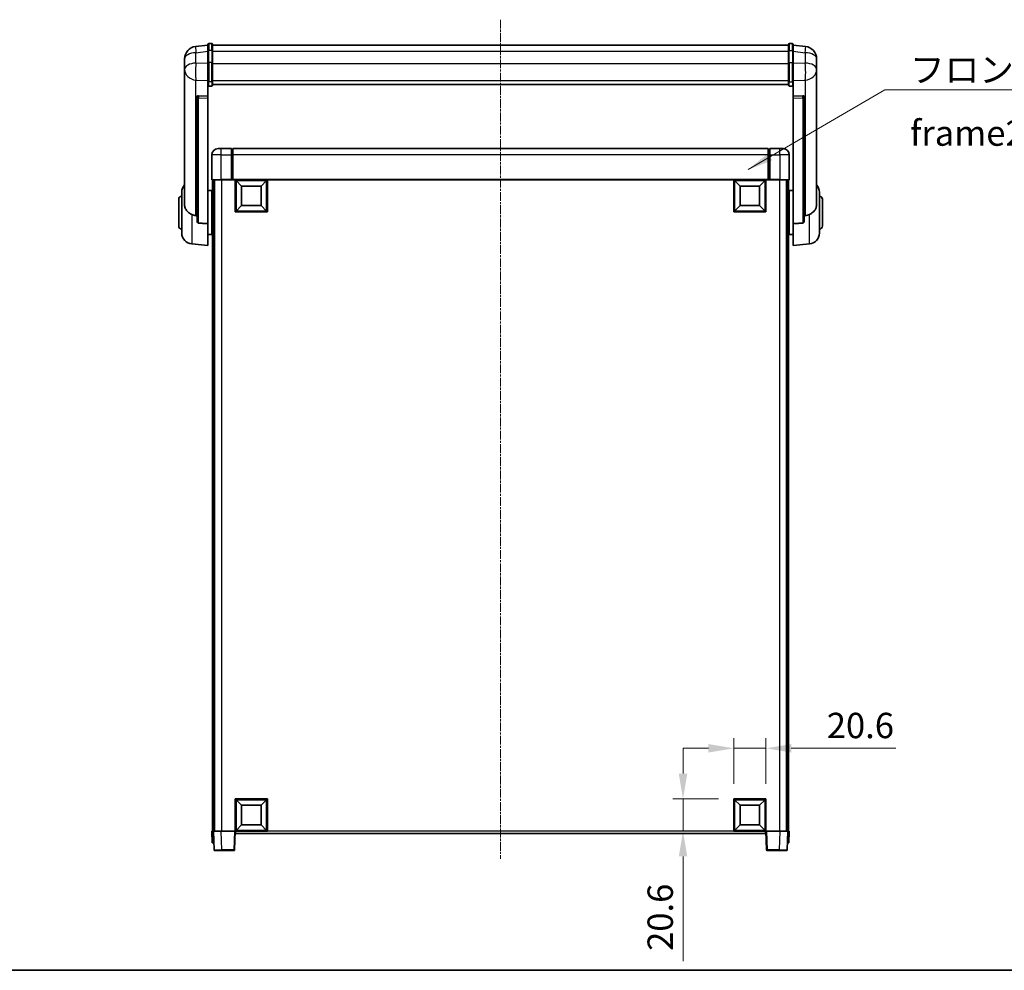
# Model space of a CAD drawing. Units: millimetres. Extents: x -1 to 13168, y -3 to 1824.
# Drawn here: x 2986 to 3617, y -3 to 607 of the extents above; entities that cross this region are included whole.
import ezdxf

# ---------------------------------------------------------------- set-up
doc = ezdxf.new("R2010")
doc.units = ezdxf.units.MM
doc.linetypes.add('CHAIN', pattern=[0.3543, 0.2362, -0.0295, 0.0591, -0.0295])
for name, color, linetype, lineweight in [('Border (ISO)', 7, 'Continuous', 35), ('Centerline (ISO)', 131, 'Continuous', 18), ('Dimension (ISO)', 7, 'Continuous', 18), ('Dimension (ISO) @ 1', 7, 'Continuous', 18), ('Symbol (ISO)', 7, 'Continuous', 18), ('Symbol (ISO) @ 1', 7, 'Continuous', 18), ('Visible (ISO)', 7, 'Continuous', 35), ('Visible Narrow (ISO)', 7, 'Continuous', 25)]:
    doc.layers.add(name, color=color, linetype=linetype, lineweight=lineweight)
doc.styles.add('Note Text (TK)', font='MS PGothic.ttf')
doc.dimstyles.new('Default - Method 1b (TK)', dxfattribs={"dimscale": 6, "dimtxt": 2.5, "dimasz": 2.5, "dimexe": 1, "dimexo": 1.5, "dimgap": 1, "dimtad": 1, "dimtoh": 1, "dimrnd": 1e-08, "dimdsep": 46, "dimtxsty": 'Note Text (TK)', "dimcen": 0.09, "dimdle": 5, "dimclrd": 100, "dimclre": 100, "dimclrt": 7, "dimadec": 1, "dimazin": 1, "dimtfac": 1, "dimtmove": 0, "dimatfit": 3, "dimfxl": 1, "dimtolj": 1, "dimlwd": -1, "dimlwe": -1, "dimarcsym": 0})
doc.dimstyles.new('Default - Method 1b (TK)$7', dxfattribs={"dimscale": 6, "dimtxt": 2.5, "dimasz": 2.5, "dimexe": 1, "dimexo": 1.5, "dimgap": 1, "dimtad": 1, "dimtoh": 1, "dimrnd": 1e-08, "dimdsep": 46, "dimtxsty": 'Note Text (TK)', "dimcen": 0.09, "dimdle": 5, "dimclrd": 100, "dimclre": 100, "dimclrt": 7, "dimadec": 1, "dimazin": 1, "dimtfac": 1, "dimtmove": 0, "dimatfit": 3, "dimfxl": 1, "dimtolj": 1, "dimlwd": -1, "dimlwe": -1, "dimarcsym": 0})

# ---------------------------------------------------------------- blocks, each defined once
blk = doc.blocks.new('図面枠 tk図枠')
at = {"layer": 'Border (ISO)'}
blk.add_line((14.5, 8), (405.5, 8), dxfattribs=at)
blk = doc.blocks.new('*D90')
at = {"layer": 'Defpoints', "color": 0}
for p in [(3464.17, 139.48), (3443.57, 106.98), (3464.17, 106.98)]:
    blk.add_point(p, dxfattribs=at)
at = {"layer": 'Dimension (ISO)', "color": 100}
for p, q in [((3443.57, 116.73), (3443.57, 145.98)), ((3464.17, 116.73), (3464.17, 145.98)), ((3427.32, 139.48), (3411.07, 139.48)), ((3443.57, 139.48), (3464.17, 139.48)), ((3480.42, 139.48), (3547.44, 139.48))]:
    blk.add_line(p, q, dxfattribs=at)
for points in [[(3427.32, 142.19), (3427.32, 136.77), (3443.57, 139.48)], [(3480.42, 142.19), (3480.42, 136.77), (3464.17, 139.48)]]:
    blk.add_solid(points, dxfattribs=at)
at = {"layer": 'Dimension (ISO)', "color": 7, "insert": (3503.17, 154.1), "char_height": 16.25, "attachment_point": 4, "style": 'Note Text (TK)'}
blk.add_mtext('\\A1;20.6', dxfattribs=at)
blk = doc.blocks.new('*D91')
at = {"layer": 'Defpoints', "color": 0}
for p in [(3411.07, 106.98), (3443.57, 106.98), (3443.57, 86.38)]:
    blk.add_point(p, dxfattribs=at)
at = {"layer": 'Dimension (ISO)', "color": 100}
for p, q in [((3411.07, 123.23), (3411.07, 139.48)), ((3433.82, 106.98), (3404.57, 106.98)), ((3411.07, 106.98), (3411.07, 86.38)), ((3433.82, 86.38), (3404.57, 86.38)), ((3411.07, 70.13), (3411.07, 3.12))]:
    blk.add_line(p, q, dxfattribs=at)
for points in [[(3408.36, 123.23), (3413.78, 123.23), (3411.07, 106.98)], [(3408.36, 70.13), (3413.78, 70.13), (3411.07, 86.38)]]:
    blk.add_solid(points, dxfattribs=at)
at = {"layer": 'Dimension (ISO)', "color": 7, "insert": (3396.45, 9.62), "char_height": 16.25, "attachment_point": 4, "rotation": 90, "style": 'Note Text (TK)'}
blk.add_mtext('\\A1;20.6', dxfattribs=at)

msp = doc.modelspace()

# ---------------------------------------------------------------- linework, layer by layer
at = {"layer": 'Centerline (ISO)', "linetype": 'CHAIN', "ltscale": 23.990969}
msp.add_line((3294.1731, 606.5261), (3294.1731, 68.629), dxfattribs=at)
at = {"layer": 'Visible (ISO)'}
for p, q in [((3106.6731, 590.2913), (3098.7238, 589.3413)), ((3106.6731, 586.5261), (3106.6731, 590.7761)), ((3109.1731, 591.2761), (3107.1731, 591.2761)), ((3109.6731, 590.7761), (3109.6731, 586.5261)), ((3109.6731, 590.2761), (3478.6731, 590.2761)), ((3478.6731, 586.5261), (3478.6731, 590.7761)), ((3479.1731, 591.2761), (3481.1731, 591.2761)), ((3481.6731, 590.7761), (3481.6731, 586.5261)), ((3481.6731, 590.2913), (3489.6225, 589.3413)), ((3091.6731, 581.3978), (3091.6731, 579.6033)), ((3106.6731, 586.5261), (3106.6731, 578.7319)), ((3109.6731, 578.7319), (3109.6731, 586.5261)), ((3478.6731, 586.5261), (3478.6731, 578.7319)), ((3481.6731, 578.7319), (3481.6731, 586.5261)), ((3496.6731, 579.6033), (3496.6731, 581.3978)), ((3091.6731, 576.5117), (3091.6731, 578.5768)), ((3091.6731, 576.5117), (3091.6731, 574.7172)), ((3091.6731, 574.7172), (3091.6731, 573.6812)), ((3106.6731, 567.1207), (3106.6731, 578.7319)), ((3109.6731, 578.7319), (3109.6731, 567.1207)), ((3478.6731, 567.1207), (3478.6731, 578.7319)), ((3481.6731, 578.7319), (3481.6731, 567.1207)), ((3496.6731, 578.5768), (3496.6731, 576.5117)), ((3496.6731, 574.7172), (3496.6731, 576.5117)), ((3496.6731, 573.6812), (3496.6731, 574.7172)), ((3091.6731, 571.8963), (3091.6731, 573.6812)), ((3091.6731, 571.8963), (3091.6731, 488.2018)), ((3496.6731, 573.6812), (3496.6731, 571.8963)), ((3496.6731, 488.2018), (3496.6731, 571.8963)), ((3106.6731, 567.1207), (3106.6731, 564.5339)), ((3106.6731, 564.5339), (3106.6731, 557.5537)), ((3109.1731, 564.0152), (3107.1731, 564.0152)), ((3109.6731, 564.5339), (3109.6731, 567.1207)), ((3109.6731, 564.9302), (3478.6731, 564.9302)), ((3109.6731, 564.8824), (3478.6731, 564.8824)), ((3478.6731, 567.1207), (3478.6731, 564.5339)), ((3479.1731, 564.0152), (3481.1731, 564.0152)), ((3481.6731, 564.5339), (3481.6731, 567.1207)), ((3481.6731, 557.5537), (3481.6731, 564.5339)), ((3099.6731, 557.3197), (3099.6731, 557.2261)), ((3099.6731, 557.2261), (3099.6731, 477.5007)), ((3106.6731, 557.5537), (3100.586, 557.7486)), ((3106.6731, 557.5366), (3106.6731, 557.5537)), ((3106.6731, 557.5366), (3106.6731, 556.1839)), ((3106.6731, 475.777), (3106.6731, 556.1839)), ((3487.7603, 557.7486), (3481.6731, 557.5537)), ((3481.6731, 557.5537), (3481.6731, 557.5366)), ((3481.6731, 556.1839), (3481.6731, 557.5366)), ((3481.6731, 556.1839), (3481.6731, 475.777)), ((3488.6731, 557.2261), (3488.6731, 557.3197)), ((3488.6731, 477.5007), (3488.6731, 557.2261)), ((3113.1731, 523.879), (3115.1731, 523.879)), ((3121.6731, 523.879), (3115.1731, 523.879)), ((3121.6731, 523.879), (3121.6731, 519.879)), ((3465.6731, 523.879), (3122.6731, 523.879)), ((3122.6731, 519.879), (3122.6731, 523.879)), ((3465.6731, 523.879), (3465.6731, 519.879)), ((3466.6731, 519.879), (3466.6731, 523.879)), ((3473.1731, 523.879), (3466.6731, 523.879)), ((3473.1731, 523.879), (3475.1731, 523.879)), ((3109.1731, 519.879), (3109.1731, 504.129)), ((3122.4231, 523.579), (3121.6731, 523.579)), ((3121.6731, 504.129), (3121.6731, 519.879)), ((3122.6731, 519.879), (3122.6731, 504.179)), ((3465.6731, 504.179), (3465.6731, 519.879)), ((3465.9231, 523.579), (3466.6731, 523.579)), ((3466.6731, 519.879), (3466.6731, 504.129)), ((3479.1731, 504.129), (3479.1731, 519.879)), ((3115.1731, 503.879), (3109.4231, 503.879)), ((3109.6731, 503.879), (3109.6731, 86.379)), ((3110.6731, 503.879), (3110.6731, 86.379)), ((3110.9231, 503.879), (3110.9231, 86.379)), ((3115.1731, 503.879), (3121.6731, 503.879)), ((3121.6731, 504.129), (3121.6731, 503.879)), ((3122.4231, 503.879), (3121.6731, 503.879)), ((3122.6731, 503.879), (3122.4231, 503.879)), ((3122.6731, 503.879), (3122.6731, 504.179)), ((3465.6731, 503.879), (3122.6731, 503.879)), ((3124.1731, 483.279), (3124.1731, 503.879)), ((3128.2231, 499.829), (3124.6731, 503.379)), ((3124.6731, 483.779), (3124.6731, 503.379)), ((3124.6731, 503.379), (3144.2731, 503.379)), ((3128.2231, 487.329), (3128.2231, 499.829)), ((3128.2231, 499.829), (3140.7231, 499.829)), ((3140.7231, 499.829), (3144.2731, 503.379)), ((3140.7231, 499.829), (3140.7231, 487.329)), ((3144.2731, 503.379), (3144.2731, 483.779)), ((3144.7731, 503.879), (3144.7731, 483.279)), ((3443.5731, 483.279), (3443.5731, 503.879)), ((3447.6231, 499.829), (3444.0731, 503.379)), ((3444.0731, 483.779), (3444.0731, 503.379)), ((3444.0731, 503.379), (3463.6731, 503.379)), ((3447.6231, 487.329), (3447.6231, 499.829)), ((3447.6231, 499.829), (3460.1231, 499.829)), ((3460.1231, 499.829), (3463.6731, 503.379)), ((3460.1231, 499.829), (3460.1231, 487.329)), ((3463.6731, 503.379), (3463.6731, 483.779)), ((3464.1731, 503.879), (3464.1731, 483.279)), ((3465.6731, 504.179), (3465.6731, 503.879)), ((3465.9231, 503.879), (3465.6731, 503.879)), ((3466.6731, 503.879), (3465.9231, 503.879)), ((3466.6731, 503.879), (3466.6731, 504.129)), ((3466.6731, 503.879), (3473.1731, 503.879)), ((3478.9231, 503.879), (3473.1731, 503.879)), ((3477.4231, 503.879), (3477.4231, 86.379)), ((3477.6731, 503.879), (3477.6731, 86.379)), ((3478.6731, 503.879), (3478.6731, 86.379)), ((3089.9231, 469.7588), (3089.9231, 495.9993)), ((3106.6731, 497.029), (3109.1731, 497.029)), ((3109.1731, 468.729), (3109.1731, 497.029)), ((3109.1731, 495.379), (3109.6731, 495.379)), ((3479.1731, 495.379), (3478.6731, 495.379)), ((3479.1731, 497.029), (3479.1731, 468.729)), ((3481.6731, 497.029), (3479.1731, 497.029)), ((3498.4231, 495.9993), (3498.4231, 469.7588)), ((3087.9231, 474.379), (3087.9231, 491.379)), ((3109.1731, 490.379), (3109.6731, 490.379)), ((3128.2231, 487.329), (3124.6731, 483.779)), ((3140.7231, 487.329), (3128.2231, 487.329)), ((3140.7231, 487.329), (3144.2731, 483.779)), ((3447.6231, 487.329), (3444.0731, 483.779)), ((3460.1231, 487.329), (3447.6231, 487.329)), ((3460.1231, 487.329), (3463.6731, 483.779)), ((3479.1731, 490.379), (3478.6731, 490.379)), ((3500.4231, 491.379), (3500.4231, 474.379)), ((3144.7731, 483.279), (3124.1731, 483.279)), ((3144.2731, 483.779), (3124.6731, 483.779)), ((3464.1731, 483.279), (3443.5731, 483.279)), ((3463.6731, 483.779), (3444.0731, 483.779)), ((3106.6731, 475.777), (3106.6731, 461.879)), ((3109.1731, 475.379), (3109.6731, 475.379)), ((3479.1731, 475.379), (3478.6731, 475.379)), ((3481.6731, 461.879), (3481.6731, 475.777)), ((3106.6731, 468.729), (3109.1731, 468.729)), ((3109.1731, 470.379), (3109.6731, 470.379)), ((3479.1731, 470.379), (3478.6731, 470.379)), ((3481.6731, 468.729), (3479.1731, 468.729)), ((3096.313, 462.7854), (3106.6731, 461.879)), ((3492.0332, 462.7854), (3481.6731, 461.879)), ((3124.1731, 86.379), (3124.1731, 106.979)), ((3124.1731, 106.979), (3144.7731, 106.979)), ((3128.2231, 102.929), (3124.6731, 106.479)), ((3124.6731, 86.879), (3124.6731, 106.479)), ((3124.6731, 106.479), (3144.2731, 106.479)), ((3128.2231, 90.429), (3128.2231, 102.929)), ((3128.2231, 102.929), (3140.7231, 102.929)), ((3140.7231, 102.929), (3144.2731, 106.479)), ((3140.7231, 102.929), (3140.7231, 90.429)), ((3144.2731, 106.479), (3144.2731, 86.879)), ((3144.7731, 106.979), (3144.7731, 86.379)), ((3443.5731, 86.379), (3443.5731, 106.979)), ((3443.5731, 106.979), (3464.1731, 106.979)), ((3447.6231, 102.929), (3444.0731, 106.479)), ((3444.0731, 86.879), (3444.0731, 106.479)), ((3444.0731, 106.479), (3463.6731, 106.479)), ((3447.6231, 90.429), (3447.6231, 102.929)), ((3447.6231, 102.929), (3460.1231, 102.929)), ((3460.1231, 102.929), (3463.6731, 106.479)), ((3460.1231, 102.929), (3460.1231, 90.429)), ((3463.6731, 106.479), (3463.6731, 86.879)), ((3464.1731, 106.979), (3464.1731, 86.379)), ((3128.2231, 90.429), (3124.6731, 86.879)), ((3140.7231, 90.429), (3128.2231, 90.429)), ((3140.7231, 90.429), (3144.2731, 86.879)), ((3447.6231, 90.429), (3444.0731, 86.879)), ((3460.1231, 90.429), (3447.6231, 90.429)), ((3460.1231, 90.429), (3463.6731, 86.879)), ((3109.1731, 86.379), (3110.1725, 86.379)), ((3109.1731, 86.379), (3109.435, 78.879)), ((3110.1725, 86.379), (3110.1731, 86.379)), ((3110.1731, 86.379), (3115.1701, 86.379)), ((3110.1731, 86.379), (3110.5928, 74.3616)), ((3115.1701, 86.379), (3123.6734, 86.379)), ((3123.6734, 86.379), (3124.1731, 86.379)), ((3123.7535, 74.3616), (3124.1731, 86.379)), ((3144.7731, 86.379), (3124.1731, 86.379)), ((3124.4231, 84.879), (3124.4231, 86.379)), ((3463.9231, 84.879), (3124.4231, 84.879)), ((3144.2731, 86.879), (3124.6731, 86.879)), ((3464.1731, 86.379), (3443.5731, 86.379)), ((3463.6731, 86.879), (3444.0731, 86.879)), ((3463.9231, 86.379), (3463.9231, 84.879)), ((3464.1731, 86.379), (3464.6728, 86.379)), ((3464.1731, 86.379), (3464.5928, 74.3616)), ((3464.6728, 86.379), (3473.1762, 86.379)), ((3473.1762, 86.379), (3478.1731, 86.379)), ((3477.7535, 74.3616), (3478.1731, 86.379)), ((3478.1731, 86.379), (3478.1737, 86.379)), ((3478.1737, 86.379), (3479.1731, 86.379)), ((3478.9112, 78.879), (3479.1731, 86.379)), ((3110.4344, 78.879), (3109.435, 78.879)), ((3110.4344, 78.879), (3110.435, 78.879)), ((3477.9112, 78.879), (3477.9118, 78.879)), ((3478.9112, 78.879), (3477.9118, 78.879)), ((3115.5897, 73.879), (3111.0925, 73.879)), ((3115.5897, 73.879), (3123.2538, 73.879)), ((3465.0925, 73.879), (3472.7565, 73.879)), ((3477.2538, 73.879), (3472.7565, 73.879))]:
    msp.add_line(p, q, dxfattribs=at)
for centre, radius, start, end in [((3099.6731, 581.3978), 8, 96.8151935, 180), ((3107.1731, 590.7761), 0.5, 90, 180), ((3109.1731, 590.7761), 0.5, 0, 90), ((3479.1731, 590.7761), 0.5, 90, 180), ((3481.1731, 590.7761), 0.5, 0, 90), ((3488.6731, 581.3978), 8, 0, 83.1848065), ((3113.1731, 519.879), 4, 90, 180), ((3475.1731, 519.879), 4, 0, 90), ((3122.4231, 523.329), 0.25, 0, 90), ((3465.9231, 523.329), 0.25, 90, 180), ((3096.9231, 495.9993), 7, 138.5903779, 180), ((3109.4231, 504.129), 0.25, 180, 270), ((3478.9231, 504.129), 0.25, 270, 0), ((3491.4231, 495.9993), 7, 0, 41.4096221), ((3089.9231, 491.379), 2, 90, 180), ((3498.4231, 491.379), 2, 0, 90), ((3089.9231, 474.379), 2, 180, 270), ((3498.4231, 474.379), 2, 270, 0), ((3096.9231, 469.7588), 7, 180, 265), ((3491.4231, 469.7588), 7, 275, 0), ((3111.0925, 74.379), 0.5, 182, 270), ((3123.2538, 74.379), 0.5, 270, 358), ((3465.0925, 74.379), 0.5, 182, 270), ((3477.2538, 74.379), 0.5, 270, 358)]:
    msp.add_arc(centre, radius, start, end, dxfattribs=at)
for centre, major_axis, start_param, end_param in [((3100.6731, 557.2439), (-0.9988, 0.1006), 4.84961641, 6.33314627), ((3487.6731, 557.2439), (0.9988, 0.1006), 6.23322434, 7.7167542)]:
    msp.add_ellipse(centre, major_axis=major_axis, ratio=0.49621143, start_param=start_param, end_param=end_param, dxfattribs=at)
for points, knots in [([(3091.6731, 579.6033), (3091.6731, 579.549), (3091.6734, 579.4921), (3091.6765, 579.0993), (3091.6828, 578.6846), (3091.6828, 577.8234), (3091.6765, 577.316), (3091.6734, 576.6993), (3091.6731, 576.6056), (3091.6731, 576.5117)], [4.535339596, 4.535339596, 4.535339596, 4.535339596, 4.561894963, 4.561894963, 4.711051305, 4.711051305, 4.860207647, 4.860207647, 4.886763014, 4.886763014, 4.886763014, 4.886763014]), ([(3091.6731, 578.5768), (3091.6731, 578.6538), (3091.6734, 578.7292), (3091.6746, 578.9184), (3091.6757, 579.029), (3091.6767, 579.1338)], [4.5353395957, 4.5353395957, 4.5353395957, 4.5353395957, 4.5618949629, 4.5618949629, 4.6038245845, 4.6038245845, 4.6038245845, 4.6038245845]), ([(3496.6731, 576.5117), (3496.6731, 576.6056), (3496.6728, 576.6993), (3496.6698, 577.316), (3496.6635, 577.8234), (3496.6635, 578.6846), (3496.6698, 579.0993), (3496.6728, 579.4921), (3496.6731, 579.549), (3496.6731, 579.6033)], [4.535339596, 4.535339596, 4.535339596, 4.535339596, 4.561894963, 4.561894963, 4.711051305, 4.711051305, 4.860207647, 4.860207647, 4.886763014, 4.886763014, 4.886763014, 4.886763014]), ([(3496.6695, 579.1338), (3496.6706, 579.029), (3496.6716, 578.9184), (3496.6728, 578.7292), (3496.6731, 578.6538), (3496.6731, 578.5768)], [4.818278025, 4.818278025, 4.818278025, 4.818278025, 4.8602076466, 4.8602076466, 4.8867630138, 4.8867630138, 4.8867630138, 4.8867630138]), ([(3091.6731, 573.6812), (3091.6731, 573.6042), (3091.6734, 573.5288), (3091.6765, 573.0435), (3091.6828, 572.697), (3091.6828, 572.1998), (3091.6765, 572.0139), (3091.6734, 571.9164), (3091.6731, 571.9048), (3091.6731, 571.8963)], [4.535339596, 4.535339596, 4.535339596, 4.535339596, 4.561894963, 4.561894963, 4.711051305, 4.711051305, 4.860207647, 4.860207647, 4.886763014, 4.886763014, 4.886763014, 4.886763014]), ([(3496.6731, 571.8963), (3496.6731, 571.9048), (3496.6728, 571.9164), (3496.6698, 572.0139), (3496.6635, 572.1998), (3496.6635, 572.697), (3496.6698, 573.0435), (3496.6728, 573.5288), (3496.6731, 573.6042), (3496.6731, 573.6812)], [4.535339596, 4.535339596, 4.535339596, 4.535339596, 4.561894963, 4.561894963, 4.711051305, 4.711051305, 4.860207647, 4.860207647, 4.886763014, 4.886763014, 4.886763014, 4.886763014]), ([(3106.6731, 564.5339), (3106.6731, 564.5328), (3106.6731, 564.5317), (3106.6734, 564.4931), (3106.6775, 564.4556), (3106.6935, 564.3825), (3106.7053, 564.3469), (3106.7481, 564.2525), (3106.7867, 564.1977), (3106.8806, 564.1083), (3106.9341, 564.0736), (3107.0502, 564.0271), (3107.1113, 564.0152), (3107.1731, 564.0152)], [-0.0809227639, -0.0809227639, -0.0809227639, -0.0809227639, -0.0805886357, -0.0805886357, -0.0691479127, -0.0691479127, -0.0577655589, -0.0577655589, -0.0376220805, -0.0376220805, -0.0185556094, -0.0185556094, 0, 0, 0, 0]), ([(3109.1731, 564.0152), (3109.235, 564.0152), (3109.2961, 564.0271), (3109.4122, 564.0736), (3109.4657, 564.1083), (3109.5596, 564.1977), (3109.5982, 564.2525), (3109.641, 564.3469), (3109.6528, 564.3825), (3109.6688, 564.4556), (3109.6729, 564.4931), (3109.6731, 564.5317), (3109.6731, 564.5328), (3109.6731, 564.5339)], [-0.0807455701, -0.0807455701, -0.0807455701, -0.0807455701, -0.0621538264, -0.0621538264, -0.0430502261, -0.0430502261, -0.0228675214, -0.0228675214, -0.011463002, -0.011463002, 0, 0, 0.0003347789, 0.0003347789, 0.0003347789, 0.0003347789]), ([(3478.6731, 564.5339), (3478.6731, 564.5328), (3478.6731, 564.5317), (3478.6734, 564.4931), (3478.6775, 564.4556), (3478.6935, 564.3825), (3478.7053, 564.3469), (3478.7481, 564.2525), (3478.7867, 564.1977), (3478.8806, 564.1083), (3478.9341, 564.0736), (3479.0502, 564.0271), (3479.1113, 564.0152), (3479.1731, 564.0152)], [-0.0809227639, -0.0809227639, -0.0809227639, -0.0809227639, -0.0805886357, -0.0805886357, -0.0691479127, -0.0691479127, -0.0577655589, -0.0577655589, -0.0376220805, -0.0376220805, -0.0185556094, -0.0185556094, 0, 0, 0, 0]), ([(3481.6731, 564.5339), (3481.6731, 564.5328), (3481.6731, 564.5317), (3481.6729, 564.4931), (3481.6688, 564.4556), (3481.6528, 564.3825), (3481.641, 564.3469), (3481.5982, 564.2525), (3481.5596, 564.1977), (3481.4657, 564.1083), (3481.4122, 564.0736), (3481.2961, 564.0271), (3481.235, 564.0152), (3481.1731, 564.0152)], [-0.0003347789, -0.0003347789, -0.0003347789, -0.0003347789, 0, 0, 0.011463002, 0.011463002, 0.0228675214, 0.0228675214, 0.0430502261, 0.0430502261, 0.0621538264, 0.0621538264, 0.0807455701, 0.0807455701, 0.0807455701, 0.0807455701]), ([(3096.313, 481.6203), (3095.7984, 481.8786), (3095.3039, 482.169), (3094.0915, 483.0217), (3093.4472, 483.6234), (3092.4869, 484.9118), (3092.1484, 485.5728), (3091.834, 486.6475), (3091.7619, 487.0068), (3091.6883, 487.6493), (3091.6731, 487.9231), (3091.6731, 488.2018)], [-8.358650844, -8.358650844, -8.358650844, -8.358650844, -8.190003506, -8.190003506, -7.917688575, -7.917688575, -7.676295197, -7.676295197, -7.560988477, -7.560988477, -7.477759094, -7.477759094, -7.477759094, -7.477759094]), ([(3496.6731, 488.2018), (3496.6731, 487.9654), (3496.6622, 487.7329), (3496.606, 487.1484), (3496.5455, 486.806), (3496.2891, 485.8244), (3496.0211, 485.2275), (3495.1706, 483.9106), (3494.4996, 483.2214), (3493.1592, 482.2381), (3492.6086, 481.9091), (3492.0332, 481.6203)], [-5.27158626, -5.27158626, -5.27158626, -5.27158626, -5.18721863, -5.18721863, -5.05628435, -5.05628435, -4.79921142, -4.79921142, -4.44219969, -4.44219969, -4.22248819, -4.22248819, -4.22248819, -4.22248819]), ([(3098.9759, 480.9028), (3098.0828, 480.9504), (3097.1627, 481.1955), (3096.3202, 481.6167), (3096.3166, 481.6185), (3096.313, 481.6203)], [2.57632281, 2.57632281, 2.57632281, 2.57632281, 2.843099825, 2.843099825, 2.844244962, 2.844244962, 2.844244962, 2.844244962]), ([(3492.0332, 481.6203), (3492.0296, 481.6185), (3492.026, 481.6167), (3491.1835, 481.1955), (3490.2635, 480.9504), (3489.3704, 480.9028)], [2.102258604, 2.102258604, 2.102258604, 2.102258604, 2.10340374, 2.10340374, 2.370180755, 2.370180755, 2.370180755, 2.370180755]), ([(3100.586, 476.1354), (3100.5312, 476.1386), (3100.4763, 476.1486), (3100.3628, 476.1839), (3100.3046, 476.2108), (3100.1413, 476.3113), (3100.0475, 476.4053), (3099.8653, 476.6502), (3099.7843, 476.8303), (3099.6927, 477.1783), (3099.6734, 477.3438), (3099.6731, 477.5007)], [0.3759847, 0.3759847, 0.3759847, 0.3759847, 0.392440242, 0.392440242, 0.410914798, 0.410914798, 0.44786391, 0.44786391, 0.504486619, 0.504486619, 0.552148681, 0.552148681, 0.552148681, 0.552148681]), ([(3488.6731, 477.5007), (3488.6729, 477.3438), (3488.6536, 477.1783), (3488.562, 476.8303), (3488.4809, 476.6502), (3488.2987, 476.4053), (3488.205, 476.3113), (3488.0417, 476.2108), (3487.9835, 476.1839), (3487.87, 476.1486), (3487.815, 476.1386), (3487.7603, 476.1354)], [0.192845303, 0.192845303, 0.192845303, 0.192845303, 0.240507365, 0.240507365, 0.297130074, 0.297130074, 0.334079186, 0.334079186, 0.352553742, 0.352553742, 0.369009283, 0.369009283, 0.369009283, 0.369009283])]:
    msp.add_open_spline(points, degree=3, knots=knots, dxfattribs=at)
for points in [[(3099.6731, 480.8657), (3099.3242, 480.8843), (3098.9759, 480.9028)], [(3489.3704, 480.9028), (3489.0221, 480.8843), (3488.6731, 480.8657)], [(3100.586, 476.1354), (3103.6075, 475.9578), (3106.6731, 475.777)], [(3481.6731, 475.777), (3484.7388, 475.9578), (3487.7603, 476.1354)]]:
    msp.add_open_spline(points, degree=2, dxfattribs=at)
at = {"layer": 'Visible Narrow (ISO)'}
for p, q in [((3107.1731, 591.2761), (3107.1731, 586.7761)), ((3107.1731, 578.9819), (3107.1731, 586.7761)), ((3109.1731, 586.7761), (3107.1731, 586.7761)), ((3109.1731, 586.7761), (3109.1731, 591.2761)), ((3109.1731, 586.7761), (3109.1731, 578.9819)), ((3479.1731, 591.2761), (3479.1731, 586.7761)), ((3479.1731, 578.9819), (3479.1731, 586.7761)), ((3479.1731, 586.7761), (3481.1731, 586.7761)), ((3481.1731, 586.7761), (3481.1731, 591.2761)), ((3481.1731, 586.7761), (3481.1731, 578.9819)), ((3098.9759, 585.3826), (3106.6731, 586.3025)), ((3098.9759, 578.702), (3098.9759, 585.3826)), ((3109.6731, 586.2761), (3478.6731, 586.2761)), ((3481.6731, 586.3025), (3489.3704, 585.3826)), ((3489.3704, 585.3826), (3489.3704, 578.702)), ((3106.6731, 578.4555), (3098.9759, 578.702)), ((3107.1731, 578.9819), (3107.1731, 566.6877)), ((3109.1731, 578.9819), (3107.1731, 578.9819)), ((3109.1731, 566.6877), (3109.1731, 578.9819)), ((3109.6731, 578.4819), (3478.6731, 578.4819)), ((3479.1731, 578.9819), (3479.1731, 566.6877)), ((3479.1731, 578.9819), (3481.1731, 578.9819)), ((3481.1731, 566.6877), (3481.1731, 578.9819)), ((3489.3704, 578.702), (3481.6731, 578.4555)), ((3098.9759, 567.8154), (3106.6731, 567.5689)), ((3098.9759, 480.9028), (3098.9759, 567.8154)), ((3481.6731, 567.5689), (3489.3704, 567.8154)), ((3489.3704, 567.8154), (3489.3704, 480.9028)), ((3107.1731, 564.0152), (3107.1731, 566.6877)), ((3109.1731, 566.6877), (3107.1731, 566.6877)), ((3109.1731, 566.6877), (3109.1731, 564.0152)), ((3109.6731, 567.5537), (3478.6731, 567.5537)), ((3479.1731, 564.0152), (3479.1731, 566.6877)), ((3479.1731, 566.6877), (3481.1731, 566.6877)), ((3481.1731, 566.6877), (3481.1731, 564.0152)), ((3100.586, 557.7242), (3100.586, 557.7486)), ((3106.6731, 557.5366), (3100.586, 557.7242)), ((3100.586, 556.3715), (3106.6731, 556.1839)), ((3100.586, 476.1354), (3100.586, 556.3715)), ((3487.7603, 557.7242), (3481.6731, 557.5366)), ((3481.6731, 556.1839), (3487.7603, 556.3715)), ((3487.7603, 557.7486), (3487.7603, 557.7242)), ((3487.7603, 556.3715), (3487.7603, 476.1354)), ((3115.1731, 519.879), (3115.1731, 523.879)), ((3473.1731, 519.879), (3473.1731, 523.879)), ((3115.1731, 519.879), (3109.1731, 519.879)), ((3115.1731, 519.879), (3121.6731, 519.879)), ((3115.1731, 504.129), (3115.1731, 519.879)), ((3122.4231, 519.879), (3121.6731, 519.879)), ((3122.4231, 519.879), (3122.4231, 523.579)), ((3122.6731, 519.879), (3122.4231, 519.879)), ((3122.4231, 519.879), (3122.4231, 503.879)), ((3465.6731, 519.879), (3122.6731, 519.879)), ((3465.6731, 519.879), (3465.9231, 519.879)), ((3465.9231, 523.579), (3465.9231, 519.879)), ((3465.9231, 519.879), (3466.6731, 519.879)), ((3465.9231, 503.879), (3465.9231, 519.879)), ((3466.6731, 519.879), (3473.1731, 519.879)), ((3479.1731, 519.879), (3473.1731, 519.879)), ((3473.1731, 519.879), (3473.1731, 504.129)), ((3109.1731, 504.129), (3115.1731, 504.129)), ((3115.1731, 504.129), (3115.1731, 503.879)), ((3121.6731, 504.129), (3115.1731, 504.129)), ((3115.4231, 503.879), (3115.4231, 86.379)), ((3465.6731, 504.179), (3122.6731, 504.179)), ((3473.1731, 504.129), (3466.6731, 504.129)), ((3472.9231, 503.879), (3472.9231, 86.379)), ((3473.1731, 504.129), (3473.1731, 503.879)), ((3473.1731, 504.129), (3479.1731, 504.129)), ((3096.313, 481.6203), (3096.313, 462.7854)), ((3492.0332, 462.7854), (3492.0332, 481.6203)), ((3110.4344, 78.879), (3110.1725, 86.379)), ((3115.5897, 74.3616), (3115.1701, 86.379)), ((3123.6734, 86.379), (3123.2538, 74.3616)), ((3443.5731, 86.379), (3144.7731, 86.379)), ((3465.0925, 74.3616), (3464.6728, 86.379)), ((3473.1762, 86.379), (3472.7565, 74.3616)), ((3478.1737, 86.379), (3477.9118, 78.879)), ((3115.5897, 74.3616), (3115.5897, 73.879)), ((3123.2538, 74.3616), (3115.5897, 74.3616)), ((3123.2538, 74.3616), (3123.2538, 73.879)), ((3465.0925, 73.879), (3465.0925, 74.3616)), ((3472.7565, 74.3616), (3465.0925, 74.3616)), ((3472.7565, 74.3616), (3472.7565, 73.879))]:
    msp.add_line(p, q, dxfattribs=at)
for centre, major_axis, ratio, start_param, end_param in [((3099.6731, 581.3978), (-0.9493, 7.9435), 0.03178074, 0, 1.04150662), ((3107.1731, 586.5261), (-0.5, 0), 0.5, 4.71238898, 6.28318531), ((3109.1731, 586.5261), (0.5, 0), 0.5, 0, 1.57079633), ((3479.1731, 586.5261), (-0.5, 0), 0.5, 4.71238898, 6.28318531), ((3481.1731, 586.5261), (0.5, 0), 0.5, 0, 1.57079633), ((3488.6731, 581.3978), (0.9493, 7.9435), 0.03178074, 5.24167868, 6.28318531), ((3099.6731, 581.3978), (-8, 0), 0.5, 4.79965544, 6.28318531), ((3488.6731, 581.3978), (8, 0), 0.5, 0, 1.48352986), ((3099.6731, 574.7172), (-8, 0), 0.5, 4.79965544, 6.28318531), ((3099.6731, 574.7172), (-8, 0), 0.8660254, 0, 1.48352986), ((3099.6731, 574.7172), (0.2561, 7.9959), 0.11860733, 1.05290097, 2.6161011), ((3107.1731, 578.7319), (-0.5, 0), 0.5, 4.71238898, 6.28318531), ((3109.1731, 578.7319), (0.5, 0), 0.5, 0, 1.57079633), ((3479.1731, 578.7319), (-0.5, 0), 0.5, 4.71238898, 6.28318531), ((3481.1731, 578.7319), (0.5, 0), 0.5, 0, 1.57079633), ((3488.6731, 574.7172), (8, 0), 0.5, 0, 1.48352986), ((3488.6731, 574.7172), (0.2561, -7.9959), 0.11860733, 0.52549155, 2.08869168), ((3488.6731, 574.7172), (8, 0), 0.8660254, 4.79965544, 6.28318531), ((3107.1731, 567.1207), (-0.5, 0), 0.8660254, 0, 1.57079633), ((3109.1731, 567.1207), (0.5, 0), 0.8660254, 4.71238898, 6.28318531), ((3479.1731, 567.1207), (-0.5, 0), 0.8660254, 0, 1.57079633), ((3481.1731, 567.1207), (0.5, 0), 0.8660254, 4.71238898, 6.28318531), ((3100.6731, 557.2261), (-1, 0), 0.5, 4.79965544, 6.28318531), ((3100.6731, 557.2261), (-1, 0), 0.85787354, 0, 1.48352986), ((3100.6731, 557.2261), (0.0308, 0.9995), 0.11792885, 1.05275816, 2.59999854), ((3487.6731, 557.2261), (1, 0), 0.5, 0, 1.48352986), ((3487.6731, 557.2261), (0.0308, -0.9995), 0.11792885, 0.54159411, 2.08883449), ((3487.6731, 557.2261), (1, 0), 0.85787354, 4.79965544, 6.28318531), ((3115.5952, 74.379), (-5.0024, -0.0174), 0.00348438, 0.00010951, 1.56968786), ((3123.2538, 74.379), (0.4997, -0.0174), 0.03487826, 4.71360696, 6.28318531), ((3465.0925, 74.379), (-0.4997, -0.0174), 0.03487826, 0, 1.56957835), ((3472.751, 74.379), (-5.0024, 0.0174), 0.00348438, 1.5719048, 3.14148316)]:
    msp.add_ellipse(centre, major_axis=major_axis, ratio=ratio, start_param=start_param, end_param=end_param, dxfattribs=at)

# ---------------------------------------------------------------- block references
at = {"xscale": 6.5, "yscale": 6.5, "zscale": 6.5}
msp.add_blockref('図面枠 tk図枠', (2260.9495, -54.8366), dxfattribs=at)

# ---------------------------------------------------------------- texts
at = {"layer": 'Symbol (ISO)', "color": 7, "insert": (3556.545, 582.5859), "char_height": 16.25, "width": 335.928352, "attachment_point": 1, "line_spacing_factor": 1.5, "style": 'Note Text (TK)'}
msp.add_mtext('{\\fＭＳ Ｐゴシック|b0|i0;フロントフレーム2 / Front frame2}', dxfattribs=at)

# ---------------------------------------------------------------- dimensions: what is measured, and where the dimension line sits
at = {"layer": 'Dimension (ISO) @ 1', "color": 100}
for base, p1, p2, angle, picture, middle in [((3464.1731, 139.479), (3443.5731, 106.979), (3464.1731, 106.979), 180, '*D90', (3522.0545, 139.479)), ((3411.0731, 106.979), (3443.5731, 86.379), (3443.5731, 106.979), 90, '*D91', (3411.0731, 28.4976))]:
    dim = msp.add_linear_dim(base=base, p1=p1, p2=p2, angle=angle, dimstyle='Default - Method 1b (TK)', override={"dimscale": 1, "dimtxt": 16.25, "dimasz": 16.25, "dimexe": 6.5, "dimexo": 9.75, "dimgap": 6.5, "dimtoh": 0, "dimdec": 2, "dimcen": 0.585, "dimtol": 0, "dimlim": 0, "dimtp": 0, "dimtm": 0, "dimtdec": 2, "dimtix": 0, "dimtofl": 1, "dimtmove": 0, "dimatfit": 1}, dxfattribs=at)
    dim.commit()
    dim.dimension.update_dxf_attribs({"geometry": picture, "text_midpoint": middle, "dimtype": 128})

# ---------------------------------------------------------------- leaders
at = {"layer": 'Symbol (ISO) @ 1', "color": 100, "annotation_type": 0, "has_hookline": 1, "hookline_direction": 0, "text_width": 323.9844}
msp.add_leader([(3452.824, 510.4178), (3540.295, 561.4834), (3556.545, 561.4834)], dimstyle='Default - Method 1b (TK)$7', override={"dimscale": 1, "dimtxt": 16.25, "dimasz": 16.25, "dimgap": 0, "dimtad": 1}, dxfattribs=at)

doc.saveas('drawing.dxf')
